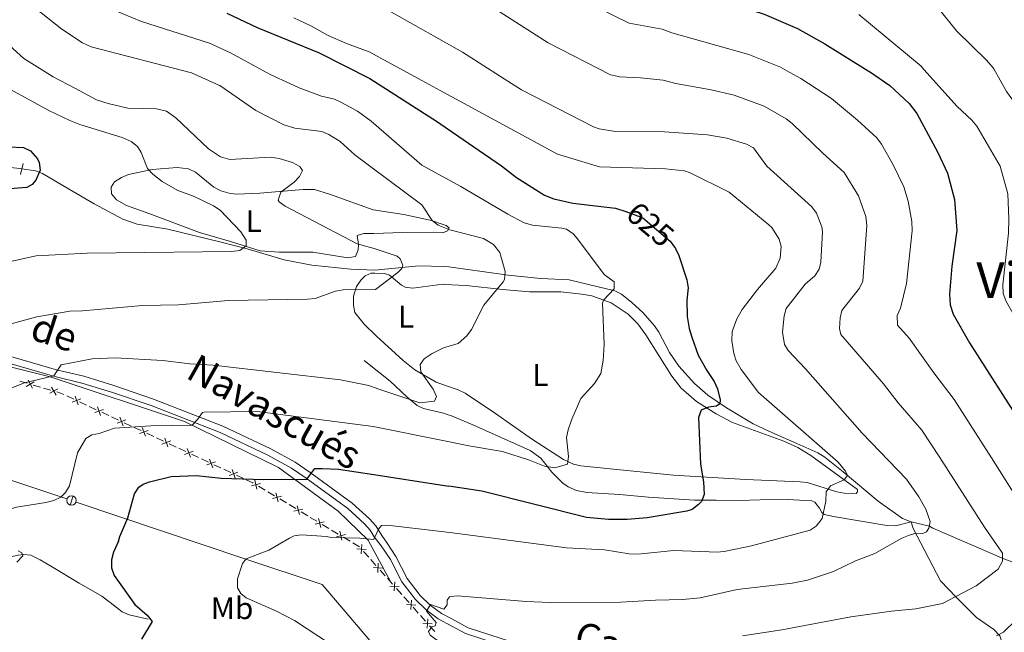
# Model space of a CAD drawing. Units: metres. Extents: x 648439 to 655366, y 730235 to 735013.
# Drawn here: x 651766 to 652082, y 732446 to 732642 of the extents above; entities that cross this region are included whole.
import ezdxf
from ezdxf.enums import TextEntityAlignment as Align

# ---------------------------------------------------------------- set-up
doc = ezdxf.new("R2010")
doc.units = ezdxf.units.M
doc.header["$MEASUREMENT"] = 0
for name, pattern in [('DGN Style 2', [77.34873373525558, 46.40924024115335, -30.93949349410223]), ('DGN Style 3', [108.2882272293578, 77.34873373525558, -30.93949349410223]), ('DGN Style 5', [54.1441136146789, 23.20462012057667, -30.93949349410223])]:
    doc.linetypes.add(name, pattern=pattern)
for name, color, linetype, lineweight in [('Edificios construcciones cerramientos', 7, 'Continuous', 5), ('Entidades rústicas y varios', 7, 'Continuous', 5), ('Hidrografía', 7, 'Continuous', 5), ('Líneas de conducción', 7, 'Continuous', 5), ('Relieve y altimetría', 7, 'Continuous', 5), ('Textos de rotulación', 7, 'Continuous', 5), ('Viales y ferrocarril', 7, 'Continuous', 5)]:
    doc.layers.add(name, color=color, linetype=linetype, lineweight=lineweight)
doc.styles.add('Style-Arial Narrow', font='txt')
doc.styles.add('Style-Helvetica-Narrow-Oblique', font='txt')
doc.styles.add('Style-Times New Roman', font='txt')

msp = doc.modelspace()

# ---------------------------------------------------------------- linework, layer by layer
at = {"layer": 'Edificios construcciones cerramientos', "color": 250, "linetype": 'Continuous', "lineweight": 5}
for p, q in [((651766.3785894478, 732526.3132171065, 613.9852757506037), (651768.7433644121, 732525.6219966915, 614.4096031077992)), ((651770.6351843837, 732525.0690203593, 614.7490649935555), (651772.999959348, 732524.3777999443, 615.1733923507511)), ((651773.9458693338, 732524.1013117782, 615.3431232936293), (651776.3106442981, 732523.4100913629, 615.7674506508248)), ((651781.4066037135, 732521.5684817729, 616.6113599521248), (651783.6527077246, 732520.5198137315, 616.9358782264451)), ((651785.4495909333, 732519.6808792984, 617.1954928459013), (651787.6956949444, 732518.632211257, 617.5200111202216)), ((651788.5941365487, 732518.2127440404, 617.6498184299497), (651790.8402405598, 732517.164075999, 617.97433670427)), ((651792.6371237687, 732516.3251415661, 618.2339513237263), (651794.8832277795, 732515.2764735245, 618.5584695980465)), ((651795.7816693841, 732514.8570063082, 618.6882769077746), (651798.0277733952, 732513.8083382666, 619.0127951820949)), ((651799.8246566039, 732512.9694038336, 619.2724098015511), (651802.0707606149, 732511.9207357923, 619.5969280758715)), ((651802.9692022193, 732511.5012685757, 619.7267353855996), (651805.2153062304, 732510.4526005343, 620.0512536599199)), ((651807.012189439, 732509.6136661011, 620.3108682793761), (651809.2582934501, 732508.5649980598, 620.6353865536963)), ((651810.1567350545, 732508.1455308432, 620.7651938634244), (651812.4028390655, 732507.0968628018, 621.0897121377448)), ((651814.1997222742, 732506.2579283689, 621.349326757201), (651816.4458262853, 732505.2092603273, 621.6738450315213)), ((651817.3442678899, 732504.7897931109, 621.8036523412494), (651819.5903719007, 732503.7411250693, 622.1281706155697)), ((651821.3872551096, 732502.9021906364, 622.387785235026), (651823.6333591207, 732501.853522595, 622.7123035093463)), ((651824.531800725, 732501.4340553784, 622.8421108190744), (651826.7779047361, 732500.3853873371, 623.1666290933946)), ((651828.5747879448, 732499.5464529039, 623.4262437128508), (651830.8208919559, 732498.4977848625, 623.7507619871711)), ((651831.7193335602, 732498.0783176459, 623.8805692968992), (651833.9654375713, 732497.0296496046, 624.2050875712196)), ((651835.76232078, 732496.1907151716, 624.4647021906758), (651838.008424791, 732495.14204713, 624.7892204649961)), ((651842.8468281098, 732492.6349264274, 625.4793699113147), (651844.9748590158, 732491.356988522, 625.7766226211505)), ((651845.8260713781, 732490.8458133601, 625.8955237050848), (651847.954102284, 732489.5678754547, 626.1927764149206)), ((651849.6565270086, 732488.5455251306, 626.4305785827893), (651851.7845579146, 732487.2675872252, 626.7278312926251)), ((651852.6357702769, 732486.756412063, 626.8467323765594), (651854.7638011829, 732485.4784741579, 627.1439850863952)), ((651856.4662259074, 732484.4561238338, 627.3817872542639), (651858.5942568134, 732483.1781859284, 627.6790399640996)), ((651859.4454691757, 732482.6670107662, 627.797941048034), (651861.5735000817, 732481.389072861, 628.0951937578698)), ((651863.275924806, 732480.3667225367, 628.3329959257385), (651865.403955712, 732479.0887846316, 628.6302486355743)), ((651866.2551680743, 732478.5776094694, 628.7491497195086), (651868.3831989802, 732477.299671564, 629.0464024293444)), ((651870.0856237048, 732476.2773212399, 629.284204597213), (651872.2136546108, 732474.9993833345, 629.5814573070488)), ((651873.0648669731, 732474.4882081726, 629.7003583909832), (651875.192897879, 732473.2102702672, 629.997611100819)), ((651876.5196497526, 732471.725379251, 630.174209372509), (651878.173324331, 732469.863398335, 630.3941808649646)), ((651878.8347941625, 732469.1186059688, 630.4821694619468), (651880.4884687411, 732467.2566250528, 630.7021409544024)), ((651881.8114084038, 732465.7670403202, 630.8781181483669), (651883.4650829823, 732463.9050594042, 631.0980896408224)), ((651884.1265528137, 732463.1602670378, 631.1860782378046), (651885.7802273922, 732461.2982861218, 631.4060497302602)), ((651887.1031670552, 732459.8087013892, 631.5820269242246), (651888.7568416335, 732457.9467204732, 631.8019984166801)), ((651889.4183114651, 732457.2019281071, 631.8899870136623), (651891.0719860434, 732455.3399471911, 632.1099585061179)), ((651892.3949257063, 732453.8503624585, 632.2859357000824), (651894.0486002848, 732451.9883815425, 632.505907192538)), ((651894.7100701162, 732451.2435891761, 632.5938957895202), (651896.3637446947, 732449.3816082601, 632.8138672819757)), ((651897.6866843577, 732447.8920235275, 632.9898444759401), (651899.340358936, 732446.0300426115, 633.2098159683957))]:
    msp.add_line(p, q, dxfattribs=at)
at = {"layer": 'Edificios construcciones cerramientos', "color": 250, "linetype": 'Continuous', "lineweight": 5, "flags": 128}
for points, elevation in [([(651770.990491885, 732526.0578561304), (651768.3856608132, 732524.6313726611)], 614.5793340506774), ([(651768.9748346144, 732526.6470299317), (651770.4013180835, 732524.0421988599)], 614.5793340506774), ([(651778.557771771, 732523.8459508019), (651775.9529406992, 732522.4194673325)], 615.937181593703), ([(651776.5421145004, 732524.4351246031), (651777.9685979695, 732521.8302935315)], 615.937181593703), ([(651784.0426148793, 732521.4952568666), (651785.0570439356, 732518.7040324595)], 617.0656855361732), ([(651785.9454416111, 732520.6068591909), (651783.1542172041, 732519.5924301348)], 617.0656855361732), ([(651793.1329744463, 732517.2511214586), (651790.3417500393, 732516.2366924023)], 618.1041440139982), ([(651791.2301477147, 732518.1395191341), (651792.2445767708, 732515.348294727)], 618.1041440139982), ([(651800.3205072815, 732513.8953837261), (651797.5292828747, 732512.88095467)], 619.142602491823), ([(651798.4176805499, 732514.7837814016), (651799.432109606, 732511.9925569948)], 619.142602491823), ([(651807.5080401169, 732510.5396459936), (651804.7168157098, 732509.5252169375)], 620.181060969648), ([(651805.6052133851, 732511.4280436693), (651806.6196424414, 732508.6368192623)], 620.181060969648), ([(651814.695572952, 732507.1839082614), (651811.904348545, 732506.169479205)], 621.2195194474729), ([(651812.7927462202, 732508.0723059368), (651813.8071752766, 732505.2810815298)], 621.2195194474729), ([(651821.8831057872, 732503.8281705289), (651819.0918813804, 732502.8137414728)], 622.2579779252978), ([(651819.9802790557, 732504.7165682043), (651820.9947081117, 732501.9253437975)], 622.2579779252978), ([(651829.0706386226, 732500.4724327964), (651826.2794142156, 732499.4580037403)], 623.2964364031227), ([(651827.1678118908, 732501.3608304721), (651828.1822409469, 732498.569606065)], 623.2964364031227), ([(651836.2581714578, 732497.1166950641), (651833.4669470508, 732496.1022660078)], 624.3348948809477), ([(651834.355344726, 732498.0050927396), (651835.3697737823, 732495.2138683326)], 624.3348948809477), ([(651843.4349573653, 732493.5051305098), (651840.5535028265, 732492.785950602)], 625.3604688273804), ([(651841.6346401421, 732494.5862678254), (651842.3538200497, 732491.7048132867)], 625.3604688273804), ([(651848.4443390407, 732490.4968665284), (651849.1635189485, 732487.6154119896)], 626.3116774988549), ([(651850.2446562641, 732489.415729213), (651847.3632017253, 732488.6965493052)], 626.3116774988549), ([(651857.0543551629, 732485.3263279162), (651854.1729006241, 732484.6071480084)], 627.2628861703296), ([(651855.2540379395, 732486.4074652316), (651855.9732178473, 732483.5260106928)], 627.2628861703296), ([(651863.8640540617, 732481.2369266192), (651860.9825995229, 732480.5177467116)], 628.2140948418041), ([(651862.0637368383, 732482.3180639348), (651862.7829167461, 732479.436609396)], 628.2140948418041), ([(651868.8734357371, 732478.228662638), (651869.5926156449, 732475.3472080992)], 629.1653035132788), ([(651870.6737529605, 732477.1475253224), (651867.7922984217, 732476.4283454146)], 629.1653035132788), ([(651877.3390144242, 732472.3822214424), (651874.3743653642, 732472.5578800612)], 630.0862207755268), ([(651875.9445192034, 732473.9523752818), (651875.7688605848, 732470.9877262218)], 630.0862207755268), ([(651881.2362778548, 732467.9940363509), (651881.060619236, 732465.029387291)], 630.7901295513847), ([(651882.6307730756, 732466.4238825117), (651879.6661240153, 732466.5995411302)], 630.7901295513847), ([(651886.5280365059, 732462.0356974201), (651886.3523778873, 732459.0710483601)], 631.4940383272424), ([(651887.9225317268, 732460.4655435807), (651884.9578826665, 732460.6412021995)], 631.4940383272424), ([(651891.8197951573, 732456.0773584894), (651891.6441365385, 732453.1127094293)], 632.1979471031001), ([(651893.2142903781, 732454.50720465), (651890.2496413179, 732454.6828632685)], 632.1979471031001), ([(651897.1115538084, 732450.1190195584), (651896.9358951899, 732447.1543704984)], 632.9018558789579), ([(651898.5060490293, 732448.548865719), (651895.541399969, 732448.7245243378)], 632.9018558789579)]:
    msp.add_lwpolyline(points, dxfattribs=dict(at, elevation=elevation))
at = {"layer": 'Edificios construcciones cerramientos', "color": 250, "linetype": 'Continuous', "lineweight": 5, "extrusion": (-0.227227420356947, -0.1911925041443704, 0.9548890646545976), "elevation": -287566.4452322162, "flags": 128}
msp.add_lwpolyline([(-140873.4686799755, 926749.775500285), (-140872.4385104198, 926750.493056491), (-140871.3191494244, 926751.0370730148)], dxfattribs=at)
at = {"layer": 'Edificios construcciones cerramientos', "color": 250, "linetype": 'Continuous', "lineweight": 5, "extrusion": (-0.1590802007347312, -0.03540781519988406, 0.9866305166357711), "elevation": -129014.137739785, "flags": 128}
msp.add_lwpolyline([(-573378.2413280394, 784879.3628773901), (-573376.8393945263, 784881.2096377993), (-573376.7153401738, 784881.3419771027)], dxfattribs=at)
at = {"layer": 'Entidades rústicas y varios', "color": 92, "linetype": 'Continuous', "lineweight": 5}
for points in [[(651902.02, 732573.98, 615.19), (651898.77, 732574.1000000001, 614.85), (651888.94, 732574, 613.03), (651879.8200000001, 732573.6499999999, 611.83), (651876.54, 732573.69, 611.5600000000001), (651874.4099999999, 732573.02, 611.28), (651874.8600000001, 732570.1100000001, 610.16), (651874.8300000001, 732568.4199999999, 610.45), (651873.9299999999, 732566.25, 609.61), (651871.46, 732565.81, 609.26), (651860.27, 732567.6799999999, 607.58), (651849.5, 732567.6699999999, 606.03), (651843.3500000001, 732568.0800000001, 605.72), (651833.9099999999, 732571.0700000001, 604.38), (651823.9199999999, 732573.9299999999, 603.52), (651808.01, 732579.99, 603.5), (651800.5, 732582.6599999999, 603.5), (651797.3200000001, 732584.48, 603.5), (651795.78, 732586.3200000001, 603.5), (651795.6300000001, 732588.53, 603.5), (651796.6499999999, 732590.1799999999, 603.5), (651798.9099999999, 732591.56, 603.6), (651801.21, 732592.52, 603.87), (651808.73, 732594.1300000001, 604.9300000000001), (651816.79, 732594.8200000001, 606), (651820.4299999999, 732594.3400000001, 606.5500000000001), (651822.7, 732593.31, 606.8000000000001), (651828.5700000001, 732588.54, 606.5500000000001), (651830.75, 732587.3300000001, 606.5500000000001), (651833.74, 732586.46, 606.89), (651835.8899999999, 732586.27, 607.39), (651843.22, 732586.6200000001, 608.87), (651857.1799999999, 732587.78, 611.38), (651860.8200000001, 732587.7, 611.9), (651865.5700000001, 732586.3, 612.22), (651879.6300000001, 732581.26, 612.77), (651889.3800000001, 732579.7, 614.02), (651895.8600000001, 732578.3200000001, 614.16), (651898.27, 732577.77, 614.51), (651901.97, 732576.55, 615.0500000000001)], [(651901.97, 732576.55, 615.0500000000001), (651902.98, 732576.22, 615.2), (651903.9099999999, 732575.4299999999, 615.2), (651903.3899999999, 732574.53, 615.2), (651902.1599999999, 732573.97, 615.2), (651902.02, 732573.98, 615.19)], [(651902.3899999999, 732557.3400000001, 613), (651901.9099999999, 732557.3600000001, 612.94), (651892.3300000001, 732556.1000000001, 611.0600000000001), (651889.8400000001, 732556.45, 610.85), (651888.6399999999, 732557.06, 610.69), (651884.79, 732560.28, 610.16), (651883.1799999999, 732560.79, 610.16), (651880.1499999999, 732560.9199999999, 610.16), (651878.9199999999, 732560.8999999999, 610.16), (651877.0700000001, 732560.06, 610.16), (651875.6399999999, 732558.69, 610.16), (651874.23, 732556.6300000001, 610.16), (651873.3200000001, 732553.56, 610.16), (651873.23, 732550.69, 610.37), (651873.71, 732548.29, 610.72), (651876.6799999999, 732544.54, 611.28), (651880.6699999999, 732540.79, 612.88), (651889.1499999999, 732532.96, 613.98), (651892.98, 732529.96, 614.59), (651899.81, 732525.97, 615.78), (651903.1100000001, 732524.8300000001, 616.25)], [(651902.3899999999, 732557.3400000001, 613), (651909.3400000001, 732556.99, 613.92), (651920.98, 732555.71, 615.72), (651929.71, 732554.96, 617.8000000000001), (651939.6699999999, 732554.8999999999, 618.72), (651946.4099999999, 732554.1799999999, 619.07), (651949.6699999999, 732553.6200000001, 619.51), (651955.8400000001, 732551.4299999999, 620.4), (651961.31, 732547.81, 621.19), (651964.3999999999, 732544.71, 621.62), (651966.95, 732541.1499999999, 621.97), (651975.3400000001, 732527.95, 622.67), (651978.3200000001, 732524.0700000001, 623.8000000000001), (651983.1499999999, 732519.8400000001, 624.51), (651989.48, 732515.81, 625.1), (651994.71, 732513.06, 625.74), (652011.1399999999, 732507.05, 627.79), (652015.6599999999, 732505.05, 628.36), (652019.8800000001, 732502.51, 628.92), (652034.8200000001, 732491.55, 631.01), (652034.8400000001, 732490.8300000001, 631.01), (652034.31, 732490.29, 630.66), (652030.5700000001, 732490.4099999999, 631.01), (652028.1499999999, 732490.8400000001, 630.75), (652018.69, 732493.78, 628.88), (652016.46, 732494.1000000001, 628.57), (651999.05, 732494.81, 626.95), (651975.8300000001, 732496.22, 624.07), (651956.6100000001, 732498.1100000001, 621.63), (651946.1000000001, 732499.1799999999, 621.28), (651943.74, 732499.69, 620.62), (651940.55, 732501.23, 619.54), (651930.6599999999, 732507.6499999999, 619.54), (651918.4199999999, 732516.1499999999, 617.86), (651909.0700000001, 732522.4199999999, 617.11), (651906.8600000001, 732523.54, 616.79), (651903.1100000001, 732524.8300000001, 616.25)]]:
    msp.add_polyline3d(points, dxfattribs=at)
at = {"layer": 'Hidrografía', "color": 142, "linetype": 'DGN Style 3', "lineweight": 15}
msp.add_line((652052.6599999999, 732479.1300000001, 634.95), (652052.03, 732481.23, 634.02), dxfattribs=at)
at = {"layer": 'Hidrografía', "color": 142, "linetype": 'DGN Style 3', "lineweight": 15, "extrusion": (-0.04702205332832205, 0.172306839251043, 0.9839203624522178), "elevation": 96174.52541271753, "flags": 128}
msp.add_lwpolyline([(-821889.3872239566, -526259.7266949676), (-821894.6543727305, -526256.7592981635), (-821895.5172671468, -526255.9194688795)], dxfattribs=at)
at = {"layer": 'Hidrografía', "color": 142, "linetype": 'DGN Style 5', "lineweight": 5}
msp.add_polyline3d([(651766.99, 732594.3900000001, 600), (651766.3500000001, 732594.49, 600.0600000000001), (651758.7, 732595.3400000001, 599.76), (651758.24, 732595.44, 599.73)], dxfattribs=at)
at = {"layer": 'Hidrografía', "color": 142, "linetype": 'DGN Style 3', "lineweight": 15}
for points in [[(651766.99, 732594.3900000001, 600), (651771.3300000001, 732593.6799999999, 599.62), (651773.6599999999, 732592.8700000001, 599.51), (651781.95, 732587.9099999999, 600.3000000000001), (651790.1799999999, 732583.1699999999, 601.73), (651799.3200000001, 732578.27, 602.1800000000001), (651803.94, 732576.6300000001, 602.39), (651813.79, 732575.02, 602.84), (651830.8500000001, 732570.8400000001, 603.91), (651839.19, 732568.72, 604.61), (651851.06, 732565.2, 606.4), (651859.9199999999, 732563.46, 607.26), (651872.4199999999, 732562.21, 607.57), (651880.1200000001, 732561.8900000001, 608.0500000000001), (651894.19, 732563.28, 610.7), (651902.26, 732563.05, 612.11)], [(651902.26, 732563.05, 612.11), (651903.8600000001, 732563, 612.39), (651922.8500000001, 732560.25, 615), (651933.3600000001, 732559.25, 616.74), (651942.3999999999, 732558.8200000001, 618.47), (651957.04, 732555.26, 620.21), (651959.21, 732554.2, 620.79), (651962.49, 732551.56, 621.95), (651966.1499999999, 732548.1699999999, 622.01), (651969.76, 732544.1000000001, 621.95), (651971.1599999999, 732542.02, 622.24), (651974.5800000001, 732535.45, 623.4), (651977.5700000001, 732531.1300000001, 623.75), (651982.56, 732525.53, 623.64), (651986.79, 732521.8400000001, 624.35), (651992.76, 732517.72, 625.19), (652001.3899999999, 732512.6400000001, 625.58), (652006.4099999999, 732510.28, 626.29), (652015.3300000001, 732506.3600000001, 628.47), (652022.1300000001, 732503.3200000001, 629.33), (652024.3500000001, 732501.97, 629.54), (652030.1599999999, 732497.22, 630.11), (652041.4299999999, 732487.8500000001, 632.3100000000001), (652049.24, 732482.28, 633.69), (652052.03, 732481.23, 634.02)], [(651885.21, 732461.94, 632.19), (651877.99, 732475.3999999999, 630), (651868.4099999999, 732484.6300000001, 628.0600000000001), (651849.25, 732498.6599999999, 624.36), (651819.1399999999, 732513.3700000001, 620), (651776.03, 732527.74, 615), (651742.56, 732535.99, 609.49), (651722.2, 732542.1499999999, 605.34), (651712.45, 732544.04, 604.0500000000001), (651708.6799999999, 732544.21, 603.61)], [(651903.31, 732515.6499999999, 615.92), (651902.1100000001, 732516.06, 615.76), (651895.6599999999, 732517.6000000001, 615.22), (651893.72, 732518.49, 615.27), (651890.3800000001, 732521.27, 614.98), (651885.02, 732526.3600000001, 613.69), (651876.75, 732532.98, 611.85)], [(652052.03, 732481.23, 634.02), (652046.96, 732479.96, 633.49), (652044.1799999999, 732480.04, 633), (652027.0900000001, 732482.97, 630.6), (652024.1399999999, 732483.6200000001, 630.11), (652023.31, 732484.25, 629.72), (652022.6200000001, 732485.5900000001, 629.4300000000001), (652021.1100000001, 732487.56, 629.33), (652020.1799999999, 732487.99, 629.33), (652010.3, 732488.49, 627.91), (651996.71, 732488.03, 626.49), (651989.52, 732488.1300000001, 625.34), (651982.53, 732488.21, 624.79), (651967.8400000001, 732489.1499999999, 623.49), (651958.51, 732489.98, 622.26), (651948.01, 732490.6300000001, 621.79), (651944.73, 732491.27, 621.29), (651942.03, 732492.48, 620.96), (651940.3800000001, 732493.6599999999, 620.74), (651936.8800000001, 732497.19, 620.08), (651933.3200000001, 732501.6300000001, 619.47), (651929.8899999999, 732504.04, 619.08), (651911.56, 732512.3600000001, 617.22), (651904.69, 732515.1799999999, 616.11), (651903.31, 732515.6499999999, 615.92)], [(652191.97, 732407.6699999999, 676.5500000000001), (652181.19, 732397.8300000001, 675), (652171.3400000001, 732390.5, 672.89), (652164.46, 732387.98, 671.5600000000001), (652157.1200000001, 732386.8400000001, 670.34), (652151.3899999999, 732387.53, 669.89), (652126.8600000001, 732393.02, 667.28), (652110.81, 732396.23, 665.26), (652103.94, 732398.74, 665), (652097.29, 732403.3200000001, 662.99), (652090.4299999999, 732412.6799999999, 659.2), (652086.54, 732426.9199999999, 651.04), (652080.3800000001, 732444.6799999999, 645.21), (652078.47, 732446.71, 644.2), (652072.8899999999, 732450.5800000001, 641.77), (652066.4099999999, 732457.03, 640), (652061.3500000001, 732462.3400000001, 638.25), (652052.6599999999, 732479.1300000001, 634.95)], [(652058.9299999999, 732479.23, 634.7), (652081.6599999999, 732469.3999999999, 640.51), (652090.1399999999, 732466.22, 642.28), (652100.05, 732462.05, 645.3100000000001), (652107.3899999999, 732458.2, 647.33), (652113.01, 732455.74, 648.84)], [(651743.55, 732461.5800000001, 614.27), (651744.29, 732461.5800000001, 614.27), (651746.71, 732463.1200000001, 615.78), (651750.96, 732465.51, 616.82), (651755.1599999999, 732467.31, 617.86), (651758.9099999999, 732468.56, 618.79), (651763.3400000001, 732470.01, 618.79), (651765.78, 732470.5700000001, 619.09), (651767.6699999999, 732470.77, 619.54), (651769.9099999999, 732470.5800000001, 620.66), (651772.8400000001, 732469.0800000001, 621.77), (651776.49, 732466.96, 622.5500000000001), (651785.3899999999, 732461.56, 622.5500000000001), (651792.6300000001, 732457.4199999999, 624.0600000000001), (651795.3300000001, 732455.3600000001, 623.3000000000001), (651799.1399999999, 732452.3700000001, 624.0600000000001), (651801.4299999999, 732451.3999999999, 623.97), (651807.4299999999, 732450.0700000001, 624.8100000000001)]]:
    msp.add_polyline3d(points, dxfattribs=at)
at = {"layer": 'Líneas de conducción', "color": 250, "linetype": 'Continuous', "lineweight": 15}
msp.add_line((651784.3653379071, 732487.575971609, 620.9634469877775), (651838.4774106753, 732469.418954595, 627.9245039403543), dxfattribs=at)
at = {"layer": 'Líneas de conducción', "color": 250, "linetype": 'Continuous', "lineweight": 15, "extrusion": (0.3154270883768311, 0.9486823398806199, 0.02252931238957002), "elevation": 900502.4619937859, "flags": 128}
msp.add_lwpolyline([(-387328.7532302173, -19682.77343930238), (-387361.7067253932, -19674.96511779999), (-387385.1668551809, -19672.10320963042)], dxfattribs=at)
at = {"layer": 'Líneas de conducción', "color": 250, "linetype": 'Continuous', "lineweight": 15, "elevation": 620.7773143779586, "flags": 128}
msp.add_lwpolyline([(651783.4054546484, 732489.5074903418), (651782.4352071064, 732486.6159302597)], dxfattribs=at)
at = {"layer": 'Líneas de conducción', "color": 250, "linetype": 'Continuous', "lineweight": 15, "extrusion": (-0.1378388733362685, -0.03125900862438431, 0.9899612716552142), "elevation": -112123.3282672914, "flags": 128}
msp.add_lwpolyline([(-570168.177369022, 789773.2924073115), (-570154.5975893093, 789795.8304090998), (-570127.0420120193, 789810.4359399725)], dxfattribs=at)
at = {"layer": 'Líneas de conducción', "color": 250, "linetype": 'Continuous', "lineweight": 15, "extrusion": (0, 0, -1)}
msp.add_circle((-651782.9084802249, 732488.065686716, -620.7773143779586), 1.530522786793737, dxfattribs=at)
at = {"layer": 'Relieve y altimetría', "color": 30, "linetype": 'Continuous', "lineweight": 5}
for p, q in [((651877.8800000001, 732648.94, 635), (651900.6599999999, 732636, 635)), ((651895.23, 732622.6599999999, 630), (651878.3200000001, 732631.8500000001, 630)), ((651901.02, 732619.51, 630), (651895.23, 732622.6599999999, 630)), ((652061.1499999999, 732501.8500000001, 640), (652075.47, 732479.49, 640)), ((651904.1499999999, 732477.77, 630), (651911.56, 732476.8900000001, 630))]:
    msp.add_line(p, q, dxfattribs=at)
at = {"layer": 'Relieve y altimetría', "color": 30, "linetype": 'Continuous', "lineweight": 25}
msp.add_line((651878.54, 732623.3, 625), (651880.05, 732622.3300000001, 625), dxfattribs=at)
at = {"layer": 'Relieve y altimetría', "color": 30, "linetype": 'Continuous', "lineweight": 5, "flags": 128}
for points, elevation in [([(651993.5700000001, 732717), (651990.24, 732715.8), (651987.4199999999, 732713.79), (651985.6699999999, 732711.98), (651987.3999999999, 732700.99), (651987.3600000001, 732697.71), (651987.76, 732695.8), (651989.1200000001, 732693.8800000001), (651993.03, 732690.79), (651999.5900000001, 732687.3), (652008.03, 732681.46), (652015.19, 732678.21), (652027.1000000001, 732673.48), (652034.72, 732669.78), (652036.28, 732668.71), (652041.29, 732663.97), (652048.6599999999, 732658.53), (652055.31, 732653.0800000001), (652060.71, 732645.79), (652066.6599999999, 732638.51), (652076.1000000001, 732629.19), (652078.23, 732626.72)], 660), ([(651899.74, 732677.8800000001), (651908.48, 732672.1200000001), (651918.53, 732666.24), (651938.46, 732653.3), (651951.56, 732645.99), (651961.5700000001, 732641.0800000001), (651972.22, 732639.19), (651975.3300000001, 732638), (651999.9199999999, 732631), (652010.0900000001, 732626.97), (652013.1200000001, 732625.27)], 645), ([(651728.3300000001, 732669.52), (651757.3899999999, 732640.8700000001), (651764.24, 732632.8700000001), (651767.6399999999, 732629.72), (651777.06, 732623.8999999999), (651783.94, 732620.24)], 610), ([(651900.21, 732656.56), (651916.1000000001, 732647.23), (651935.69, 732634.77), (651955.6200000001, 732624.53), (651957.6399999999, 732624.04)], 640), ([(651771.21, 732645.99), (651779.77, 732639.1400000001), (651786.45, 732634.77), (651789.19, 732633.46), (651821.3899999999, 732625.0900000001), (651830.0800000001, 732621.24)], 615), ([(651796.06, 732645.48), (651805.3400000001, 732641.5900000001), (651827.1100000001, 732634.6200000001), (651833.8200000001, 732631.5900000001), (651846.81, 732624.49), (651852.8899999999, 732621.74)], 620), ([(651878.3200000001, 732631.8500000001), (651871.04, 732634.5900000001), (651865.1699999999, 732637.1300000001), (651859.5800000001, 732640.24), (651854.1100000001, 732642.76)], 630), ([(652035.23, 732643.8700000001), (652055.1699999999, 732627.25), (652056.0800000001, 732626.23)], 655), ([(651900.6599999999, 732636), (651908.1699999999, 732631.74), (651921.52, 732623.24)], 635), ([(652056.0800000001, 732626.23), (652066.6799999999, 732614.3200000001), (652071.3899999999, 732609.97), (652072.98, 732608.04), (652080.47, 732595.23), (652082.9299999999, 732586.4099999999), (652083.3, 732578.3600000001), (652083.1399999999, 732573.79), (652081.3200000001, 732557.23), (652081.52, 732554.47), (652082.3, 732552.1000000001), (652086.46, 732544.74), (652094.19, 732532.47), (652100.8800000001, 732519.1599999999), (652107.99, 732506.3700000001), (652109.8800000001, 732503.1400000001), (652113.4099999999, 732498.1799999999), (652115.01, 732493.5), (652120.48, 732482.24), (652121.31, 732480.22)], 655), ([(652133.6799999999, 732480.4199999999), (652131.02, 732487.8500000001), (652121.4199999999, 732510.95), (652117.5900000001, 732519.46), (652114.02, 732526.3500000001), (652107.8999999999, 732542.02), (652101.1100000001, 732552.8900000001), (652097.73, 732564.95), (652097.3, 732574.51), (652091.73, 732603.48), (652091.25, 732605.9199999999), (652089.6300000001, 732609.4299999999), (652082.55, 732619.1799999999), (652078.51, 732626.3999999999), (652078.23, 732626.72)], 660), ([(651921.52, 732623.24), (651927.1699999999, 732619.6400000001), (651950.1799999999, 732607.79), (651951.98, 732607.1400000001), (651957.2, 732606.3400000001), (651972.8899999999, 732606.28), (651986.74, 732605.24), (651992.9099999999, 732604.1599999999), (651999.24, 732602.26), (652001.4299999999, 732601.05), (652005.73, 732595.26), (652020.1499999999, 732582.19), (652021.6499999999, 732580.19), (652023.3899999999, 732575.8200000001), (652023.56, 732574.23), (652023.0800000001, 732564.46), (652022.48, 732562.19), (652021.1499999999, 732560.0700000001), (652017.98, 732557.3700000001), (652011.94, 732549.6300000001), (652011.27, 732547.22), (652010.78, 732542.02), (652011.3600000001, 732538.06), (652012.53, 732536.1599999999), (652018.1100000001, 732530.31), (652036.3200000001, 732509.69), (652050.54, 732494.8700000001), (652054.46, 732489.29), (652056.71, 732485.3200000001), (652058.05, 732481.3300000001), (652057.6699999999, 732479.22)], 635), ([(651957.6399999999, 732624.04), (651958.47, 732623.8400000001), (651965.3, 732623.54), (651972.56, 732622.74), (651976.55, 732621.72), (651987.94, 732619.73), (651995.22, 732617.96), (652004.9099999999, 732614.46), (652011.8899999999, 732610.4199999999), (652013.8600000001, 732608.8800000001), (652023.69, 732599.4299999999), (652030.56, 732593.24), (652035.1399999999, 732585.7), (652037.48, 732579.1300000001), (652037.79, 732576.23), (652036.48, 732558.3800000001), (652035.3800000001, 732556.1499999999), (652029.79, 732549.01), (652029.22, 732546.5900000001), (652028.98, 732543.23), (652029.3999999999, 732541.3), (652043.1399999999, 732525.4099999999), (652047.77, 732519.3300000001), (652055.45, 732510.5800000001), (652061.1499999999, 732501.8500000001)], 640), ([(652013.1200000001, 732625.27), (652016.6699999999, 732623.29), (652026.44, 732616.9299999999), (652034.76, 732609.95), (652040.97, 732604.3), (652042.49, 732602.31), (652046.26, 732595.6100000001), (652049.6799999999, 732588.6200000001), (652051.0700000001, 732584.03), (652052.21, 732577.47), (652052.27, 732574.48), (652050.52, 732557.6300000001), (652048.6200000001, 732549.6599999999), (652047.51, 732547.3999999999), (652047.5900000001, 732544.25), (652051.3400000001, 732540.0800000001), (652059.22, 732528.96), (652065.78, 732520.3900000001), (652077.7, 732501.76), (652091.6000000001, 732479.75)], 645), ([(651783.94, 732620.24), (651790.8800000001, 732616.54), (651794.69, 732615.29), (651800.95, 732613.8300000001), (651810.1799999999, 732613.5800000001), (651813.3200000001, 732612.8800000001), (651816.3400000001, 732610.69), (651826.8200000001, 732600.75), (651830.6799999999, 732598.24), (651833.6100000001, 732597.4099999999), (651846.71, 732598.06), (651849.49, 732597.6699999999), (651853.74, 732596.4299999999), (651856.0800000001, 732595.0700000001), (651856.98, 732593.8600000001), (651855.99, 732591.94), (651854.27, 732590.1300000001), (651849.95, 732586.8900000001), (651849.1300000001, 732584.3600000001), (651849.4199999999, 732583.8200000001), (651851.3400000001, 732582.3999999999), (651874.45, 732570.3800000001), (651879.94, 732568.8400000001), (651887.27, 732566.4099999999), (651888.19, 732565.51), (651889.1399999999, 732563.52), (651888.79, 732562.4199999999), (651887.53, 732561.1300000001), (651880.29, 732555.6499999999), (651870, 732555.5900000001), (651867.55, 732555.1499999999), (651861.01, 732552.8200000001), (651858.52, 732552.6400000001), (651833.1799999999, 732552.22), (651817.1699999999, 732550.8), (651805.6399999999, 732550.5700000001), (651786.45, 732548.8400000001), (651782.3700000001, 732548.78), (651771.79, 732546.95), (651751.3, 732541.4199999999)], 610), ([(651763.3999999999, 732619.79), (651775.6399999999, 732613.0900000001), (651782.3899999999, 732609.8400000001), (651785.6200000001, 732608.5900000001), (651799.1000000001, 732604.4299999999), (651802.03, 732603.1699999999), (651804.03, 732601.5800000001), (651805.29, 732599.5800000001), (651807.27, 732594.51), (651808.94, 732592.6499999999), (651812, 732590.3600000001), (651817, 732587.46), (651821.99, 732585.56), (651828.46, 732582.46), (651830.56, 732581.1100000001), (651837.23, 732574.1599999999), (651838.8899999999, 732571.5), (651838.8700000001, 732569.6599999999), (651836.8300000001, 732568.19), (651834.22, 732567.8700000001), (651787.8999999999, 732567.3800000001), (651771.5700000001, 732566.46), (651755.0700000001, 732562.81)], 605), ([(651830.0800000001, 732621.24), (651830.4199999999, 732621.0900000001), (651841.99, 732613.04), (651850.96, 732608.52), (651854.47, 732607.4099999999), (651863.0900000001, 732606.3800000001), (651865.3800000001, 732605.3999999999), (651868.97, 732603.1200000001), (651873.7, 732598.8300000001), (651879.27, 732594.6499999999), (651895.1300000001, 732582.8800000001), (651898.49, 732577.8400000001), (651900.44, 732576.3), (651901.98, 732575.69)], 615), ([(651852.8899999999, 732621.74), (651855.9099999999, 732620.3700000001), (651862.98, 732617.6499999999), (651867.1599999999, 732616.71), (651869.4299999999, 732615.6699999999), (651874.56, 732612.8200000001), (651878.8999999999, 732609.6799999999), (651895.1499999999, 732595.56), (651901.6300000001, 732591.98)], 620), ([(652019.6000000001, 732478.6000000001), (652021.5, 732479.8200000001), (652023.49, 732482.29), (652024.6300000001, 732487.8600000001), (652024.76, 732490.8600000001), (652026.19, 732492.8), (652030.53, 732494.6400000001), (652031.6000000001, 732496.0800000001), (652030.94, 732497.4299999999), (652028.6200000001, 732500.31), (652003.1000000001, 732522.6400000001), (651997.53, 732530.05), (651995.9299999999, 732532.8500000001), (651995.1699999999, 732535.23), (651994.5700000001, 732539.23), (651994.6499999999, 732542.24), (651996.0700000001, 732546.3300000001), (651997.8400000001, 732549.27), (652002.75, 732555.73), (652008.6499999999, 732562.48), (652009.97, 732565.78), (652010.3600000001, 732569.52), (652009.6399999999, 732571.8800000001), (652007.3, 732575.5700000001), (652006.4199999999, 732576.47), (651993.71, 732586.9099999999), (651981.22, 732593.0800000001), (651979.3600000001, 732593.7), (651973.31, 732594.3900000001), (651952.0800000001, 732595.06), (651938.6499999999, 732599.06), (651901.02, 732619.51)], 630), ([(651901.6300000001, 732591.98), (651907.6300000001, 732588.6699999999), (651922.73, 732579.79), (651927.9199999999, 732577.0900000001), (651930.6599999999, 732576.28), (651940.04, 732575.3900000001), (651941.5800000001, 732575), (651943.6499999999, 732573.5900000001), (651944.72, 732572.31), (651953.6100000001, 732560.51), (651956.79, 732558.1200000001), (651956.8200000001, 732555.9299999999), (651953.3999999999, 732552.28), (651953.0700000001, 732551.3200000001), (651953.6399999999, 732538.0800000001), (651953.29, 732532.99), (651952.55, 732528.8200000001), (651950.5, 732525.6100000001), (651946.1200000001, 732520.8), (651943.3, 732514.1699999999), (651942.0800000001, 732510.69), (651941.5900000001, 732508.22), (651942.22, 732502.1300000001), (651941.8999999999, 732499.6699999999), (651937.77, 732498.56), (651934.54, 732499.05), (651929.6699999999, 732501.02), (651921.05, 732503.79), (651910.28, 732505.6200000001), (651903.5, 732507.02)], 620), ([(651901.98, 732575.69), (651904.1499999999, 732574.8400000001), (651914.98, 732572.03), (651918.1200000001, 732570.1400000001), (651920.1599999999, 732567.5700000001), (651921.8899999999, 732561.45), (651921.6699999999, 732558.9299999999), (651921.22, 732558.1599999999), (651915.04, 732550.6499999999), (651911.0900000001, 732542.8800000001), (651909.6499999999, 732540.8400000001), (651906.77, 732538.3999999999), (651902.8400000001, 732537.19)], 615), ([(651756.72, 732521.3999999999), (651767.8700000001, 732525.81), (651777.3, 732528), (651779.5800000001, 732531.54), (651789.5, 732533.45), (651796.96, 732533.8300000001), (651812.21, 732532.94), (651820.8200000001, 732531.9099999999), (651828.27, 732531.48), (651869.1399999999, 732526.76), (651878.1499999999, 732524.8900000001), (651881.1000000001, 732523.81), (651894.5700000001, 732519.4099999999), (651899.25, 732519.9099999999), (651899.8999999999, 732521.4299999999), (651898.8300000001, 732523.73), (651894.9099999999, 732529.3200000001), (651894.69, 732531.6799999999), (651895.94, 732533.52), (651898.46, 732535.2), (651901.8899999999, 732536.8999999999), (651902.8400000001, 732537.19)], 615), ([(651752.8700000001, 732474.3600000001), (651753.9099999999, 732479.22), (651755.29, 732481.3200000001), (651760.23, 732484.4299999999), (651765.28, 732485.8999999999), (651774.74, 732487.4199999999), (651777.23, 732488.05), (651779.45, 732489.1699999999), (651780.98, 732490.5800000001), (651782.28, 732492.74), (651784.8500000001, 732503.3400000001), (651787.54, 732507.8999999999), (651789.4199999999, 732509.0900000001), (651791.75, 732509.5800000001), (651796.6799999999, 732511.26), (651808.3200000001, 732512.03), (651821.5800000001, 732512.25), (651823.3400000001, 732513.99), (651824.8500000001, 732516.23), (651825.45, 732516.3900000001), (651842.3800000001, 732516.5700000001), (651879.6000000001, 732511.73), (651903.5, 732507.02)], 620), ([(651904.1499999999, 732477.77), (651884.04, 732480.1499999999), (651882.24, 732480.04), (651881.3300000001, 732478.8800000001), (651880.25, 732476.53)], 630), ([(652057.6699999999, 732479.22), (652056.8700000001, 732478.01), (652055.69, 732477.47), (652053.52, 732477.5800000001), (652051.1200000001, 732476.8900000001), (652049, 732476.03), (652040.3, 732471.06), (652034.2, 732468.76), (652027.0800000001, 732465.28), (652018.8200000001, 732462.52), (652013.8200000001, 732461.6100000001), (651996.27, 732459.5900000001), (651984.3800000001, 732456.8900000001), (651978.8400000001, 732456.3700000001), (651970.05, 732456.1699999999), (651958.96, 732455.45), (651936.29, 732455.3400000001), (651928.6599999999, 732455.69), (651906.6499999999, 732457.53), (651904.6000000001, 732457.28)], 635), ([(651911.56, 732476.8900000001), (651941.55, 732472.9099999999), (651953.6799999999, 732472.25), (651961.6599999999, 732470.9299999999), (651964.3700000001, 732470.8200000001), (651975.9299999999, 732472.06), (651990.0700000001, 732471.55), (651992.55, 732471.79), (652000.8, 732473.5800000001), (652019.6000000001, 732478.6000000001)], 630), ([(652075.47, 732479.49), (652081.25, 732471.1400000001), (652081.25, 732468.6400000001), (652079.9199999999, 732466.04), (652072.8500000001, 732460.6699999999), (652062.05, 732455.0900000001), (652053.5, 732453.3400000001), (652045.6399999999, 732452.6200000001), (652032.6499999999, 732450.81), (652010.54, 732446.6300000001), (651997.9199999999, 732444.6599999999)], 640), ([(651878.94, 732409.5700000001), (651873.72, 732422.1499999999), (651872.03, 732427.8300000001), (651871.3300000001, 732433.1599999999), (651870.6499999999, 732435.56), (651869.5, 732438), (651867.96, 732440.03), (651866.1799999999, 732441.8), (651854.3600000001, 732449.56), (651848.6300000001, 732452.56), (651838.9299999999, 732456.9099999999), (651837.1599999999, 732458.23), (651836.0800000001, 732460.02), (651836.1300000001, 732462.95), (651837.72, 732467.8200000001), (651838.9199999999, 732469.3300000001), (651846.19, 732472.1499999999), (651852.74, 732475.94), (651854.22, 732476.76), (651856.55, 732477.0800000001), (651861.54, 732476.77), (651864.5700000001, 732476.5), (651866.25, 732476.1599999999)], 630), ([(651880.25, 732476.53), (651879.69, 732475.6100000001), (651875.28, 732476.03), (651866.25, 732476.1599999999)], 630), ([(651765.8700000001, 732471.9299999999), (651767.05, 732471.31), (651767.3300000001, 732470.28), (651765.4299999999, 732468.3)], 620), ([(651904.6000000001, 732457.28), (651904.0700000001, 732457.21), (651903.26, 732456.1599999999), (651903.25, 732454.6599999999), (651902.19, 732453.19), (651897.9099999999, 732454.75), (651896.6699999999, 732452.55), (651899.8, 732448.94), (651899.46, 732447.8999999999), (651898.3899999999, 732447.52), (651897.3300000001, 732446.0800000001), (651897.8200000001, 732444.9199999999), (651901.77, 732442.05), (651904.97, 732440.1799999999)], 635), ([(652085.52, 732449.6699999999), (652081.55, 732445.8999999999), (652079.3300000001, 732444.73)], 645)]:
    msp.add_lwpolyline(points, dxfattribs=dict(at, elevation=elevation))
at = {"layer": 'Relieve y altimetría', "color": 30, "linetype": 'Continuous', "lineweight": 25, "flags": 128}
for points, elevation in [([(651974.03, 732654.8200000001), (651987.98, 732649.49), (652004.8300000001, 732643.9299999999), (652015.51, 732639.3300000001), (652024.29, 732634.4099999999), (652038.1599999999, 732625.8300000001)], 650), ([(651832.7, 732644.23), (651842.3600000001, 732639.71), (651862.3200000001, 732631.5800000001), (651878.54, 732623.3)], 625), ([(652038.1599999999, 732625.8300000001), (652038.6499999999, 732625.53), (652045.1000000001, 732621.0800000001), (652051.3800000001, 732615.3500000001), (652053.8, 732612.1100000001), (652060.56, 732599.6499999999), (652063.5900000001, 732592.96), (652065.8899999999, 732584.53), (652066.6200000001, 732574.6100000001), (652065.01, 732563.1699999999), (652064.24, 732554.22), (652064.49, 732550.77), (652065.48, 732547.78), (652070.6599999999, 732538.6000000001), (652088.6100000001, 732510.49)], 650), ([(651880.05, 732622.3300000001), (651899.8899999999, 732609.6200000001), (651901.26, 732608.6799999999)], 625), ([(651901.26, 732608.6799999999), (651920.71, 732595.3800000001), (651925.48, 732591.55), (651934.53, 732585.95), (651937.46, 732584.72), (651943.5700000001, 732583.3800000001), (651957.27, 732581.8), (651960.6000000001, 732580.6499999999)], 625), ([(651762.8899999999, 732601.47), (651767.52, 732601.1599999999), (651769.77, 732600.1300000001), (651772.03, 732597.6100000001), (651772.54, 732596.4299999999), (651772.8400000001, 732593.9099999999), (651771.49, 732590.73), (651770.3300000001, 732589.3999999999), (651768.6000000001, 732588.3400000001), (651757.6599999999, 732587.5)], 600), ([(651976.1399999999, 732569.29), (651976.45, 732568.8600000001), (651977.51, 732566.5900000001), (651980.1499999999, 732558.81), (651980.56, 732556.27), (651980.0700000001, 732552.25), (651980.25, 732547.02), (651980.8300000001, 732543.24), (651981.7, 732540.3999999999), (651983.74, 732534.6400000001), (651986.46, 732529.76), (651988.8899999999, 732526.1599999999), (651989.9199999999, 732523.8400000001), (651990.8, 732520.3600000001), (651990.6399999999, 732519.0800000001), (651989.56, 732518.3400000001), (651987.02, 732517.9299999999), (651984.69, 732517.01), (651983.8, 732514.6300000001), (651984.47, 732499.72), (651985.3999999999, 732494.04), (651985.6499999999, 732490.03), (651984.76, 732487.74), (651983.8800000001, 732486.73), (651981.78, 732485.2), (651980.0800000001, 732484.6599999999), (651967.44, 732482.49), (651961, 732481.98), (651955.04, 732482.01), (651947.9299999999, 732482.5900000001), (651914.45, 732491.05), (651903.8200000001, 732492.69)], 625), ([(651798, 732475.0700000001), (651798.3999999999, 732476.51), (651800.9299999999, 732482.46), (651803.1399999999, 732490.22), (651804.49, 732492.3500000001), (651805.8600000001, 732493.3200000001), (651807.8800000001, 732494.0900000001), (651814.8500000001, 732495.77), (651823.01, 732496.0900000001), (651830.8899999999, 732495.2), (651844.52, 732494.8300000001), (651858.3, 732494.9099999999), (651860.8700000001, 732498.31), (651863.2, 732498.3400000001), (651868.46, 732498.0700000001), (651879.8500000001, 732496.4299999999), (651903.8200000001, 732492.69)], 625), ([(651798, 732475.0700000001), (651796.3300000001, 732471.48), (651795.6799999999, 732469), (651795.72, 732466.5), (651796.5700000001, 732464.05), (651803.24, 732454.75), (651807.1300000001, 732451.28), (651808.78, 732449.31), (651805.3, 732443.6699999999)], 625)]:
    msp.add_lwpolyline(points, dxfattribs=dict(at, elevation=elevation))
at = {"layer": 'Relieve y altimetría', "color": 27, "linetype": 'DGN Style 5', "lineweight": 25, "elevation": 625, "flags": 128}
msp.add_lwpolyline([(651960.6000000001, 732580.6499999999), (651963.4199999999, 732579.6699999999), (651965.98, 732578.6200000001), (651974.79, 732571.19), (651976.1399999999, 732569.29)], dxfattribs=at)
at = {"layer": 'Viales y ferrocarril', "color": 1, "linetype": 'DGN Style 2', "lineweight": 5}
msp.add_line((651766.56, 732592.54, 600), (651767.45, 732596.1200000001, 600), dxfattribs=at)
at = {"layer": 'Viales y ferrocarril', "color": 250, "linetype": 'Continuous', "lineweight": 5}
msp.add_line((651882.1799999999, 732473.49, 630.74), (651879.95, 732476.3800000001, 629.73), dxfattribs=at)
for points in [[(651697.3700000001, 732543.6400000001, 601.09), (651707.4299999999, 732545.6200000001, 602.32), (651712.1000000001, 732545.74, 602.74), (651713.29, 732545.6200000001, 602.86), (651716.55, 732545.04, 603.97), (651723.6000000001, 732543.3600000001, 605.5600000000001), (651733.05, 732539.9099999999, 607.59), (651754.6200000001, 732534.48, 611.2), (651777.55, 732527.76, 615.11), (651786.25, 732525.71, 616.76), (651795.73, 732522.81, 617.57), (651808.44, 732518.47, 618.95), (651830.51, 732509.8200000001, 621.34), (651845.78, 732502.5900000001, 623.21), (651853.4299999999, 732498.4199999999, 624.21), (651858.0700000001, 732495.26, 624.82), (651871.46, 732485.5, 627.7), (651876.8600000001, 732480.5900000001, 628.82), (651878.6399999999, 732478.5700000001, 629.27), (651879.95, 732476.3800000001, 629.73)], [(651882.1799999999, 732473.49, 630.74), (651885.1200000001, 732469.1599999999, 631.72), (651888.79, 732461.95, 633.5), (651893.1200000001, 732456.29, 634.64), (651896.6000000001, 732452.99, 635.13), (651900.44, 732450.1499999999, 635.41), (651904.8, 732447.8, 635.75)], [(651904.8, 732447.8, 635.75), (651909.21, 732445.4299999999, 636.1), (651923.3, 732440.8300000001, 637.6800000000001), (651948.6599999999, 732433.5800000001, 640.69), (651966.3999999999, 732429.99, 642.73), (651977.1000000001, 732427.6000000001, 644.5), (652013.9099999999, 732413.1400000001, 651.24), (652022.76, 732409.1400000001, 653.44), (652030.51, 732405.1000000001, 654.78), (652032.94, 732404.23, 655.19), (652042.3400000001, 732401.97, 656.64), (652056.55, 732399.05, 658.5600000000001), (652072.6599999999, 732397.1599999999, 660.84), (652093.55, 732393.8700000001, 663.94)]]:
    msp.add_polyline3d(points, dxfattribs=at)
at = {"layer": 'Viales y ferrocarril', "color": 250, "linetype": 'DGN Style 3', "lineweight": 5}
for points in [[(651755.21, 732536.6599999999, 611.2), (651778.1399999999, 732529.94, 615.11), (651786.8400000001, 732527.8900000001, 616.76), (651796.4299999999, 732524.95, 617.57), (651809.21, 732520.5800000001, 618.95), (651831.4099999999, 732511.8900000001, 621.34), (651846.8, 732504.5900000001, 623.21), (651854.6000000001, 732500.3400000001, 624.21), (651859.3700000001, 732497.0900000001, 624.82), (651872.8800000001, 732487.25, 627.7), (651878.46, 732482.1799999999, 628.82), (651880.46, 732479.8999999999, 629.27), (651882.31, 732476.81, 629.91)], [(651882.31, 732476.81, 629.91), (651884.1100000001, 732474.3900000001, 631.16), (651886.8600000001, 732470.1599999999, 631.72), (651890.49, 732463.03, 633.5), (651894.6200000001, 732457.6300000001, 634.64), (651897.8800000001, 732454.53, 635.13), (651901.52, 732451.8500000001, 635.41), (651904.75, 732450.1100000001, 635.67)], [(651904.75, 732450.1100000001, 635.67), (651910.01, 732447.27, 636.1), (651923.8800000001, 732442.76, 637.6800000000001), (651949.1399999999, 732435.52, 640.69), (651966.8200000001, 732431.95, 642.73), (651977.6799999999, 732429.52, 644.5), (652014.69, 732414.98, 651.24), (652023.6399999999, 732410.94, 653.44), (652031.3, 732406.94, 654.78), (652033.52, 732406.1499999999, 655.19), (652042.78, 732403.9299999999, 656.64), (652056.8700000001, 732401.03, 658.5600000000001), (652072.94, 732399.1400000001, 660.84), (652093.8800000001, 732395.8500000001, 663.94), (652107.5, 732393.53, 665.64), (652116.05, 732391.8800000001, 666.27), (652128.0700000001, 732389.0800000001, 668.04), (652137.6499999999, 732386.1799999999, 668.64), (652146.1100000001, 732383, 669.27), (652148.95, 732381.48, 669.5600000000001), (652152.99, 732378.56, 669.9300000000001), (652159.51, 732374.3200000001, 669.1800000000001), (652161.3500000001, 732372.3600000001, 669.14), (652162.73, 732370.0700000001, 669.24)]]:
    msp.add_polyline3d(points, dxfattribs=at)

# ---------------------------------------------------------------- texts
at = {"layer": 'Entidades rústicas y varios', "color": 92, "linetype": 'Continuous', "lineweight": 5, "style": 'Style-Arial Narrow'}
for s, p in [('L', (651841.3411652173, 732577.61001, 606.72)), ('L', (651890.1511652174, 732546.9900100001, 612.46)), ('L', (651933.1811652174, 732528.3000099999, 618.21)), ('Mb', (651834.369875968, 732453.5400100001, 629.02))]:
    msp.add_text(s, height=7.000020000000001, dxfattribs=at).set_placement(p, align=Align.MIDDLE_CENTER)
at = {"layer": 'Textos de rotulación', "color": 27, "linetype": 'Continuous', "lineweight": 5, "style": 'Style-Helvetica-Narrow-Oblique'}
msp.add_text('625', height=6.999900000000001, rotation=319.8570617868884, dxfattribs=at).set_placement((651968.4065389431, 732576.5740223709, 625), align=Align.MIDDLE_CENTER)
at = {"layer": 'Textos de rotulación', "color": 250, "linetype": 'Continuous', "lineweight": 5, "style": 'Style-Times New Roman'}
msp.add_text('Vizanuez', height=11.50002, dxfattribs=at).set_placement((652105.2898712365, 732558.67001, 661.5), align=Align.MIDDLE_CENTER)
at = {"layer": 'Textos de rotulación', "color": 250, "linetype": 'Continuous', "lineweight": 5, "style": 'Style-Helvetica-Narrow-Oblique'}
for s, height, rotation, p in [('de', 8.999819999999998, 341.8927527679641, (651776.0305925503, 732537.7357477662, 612.91)), ('Navascués', 8.999819999999998, 330.6025333127129, (651845.767563056, 732512.58013622, 621.02)), ('Camino', 8.99994, 344.9988083598139, (651964.8861405547, 732435.0848600729, 641.8100000000001))]:
    msp.add_text(s, height=height, rotation=rotation, dxfattribs=at).set_placement(p, align=Align.CENTER)

doc.saveas('drawing.dxf')
